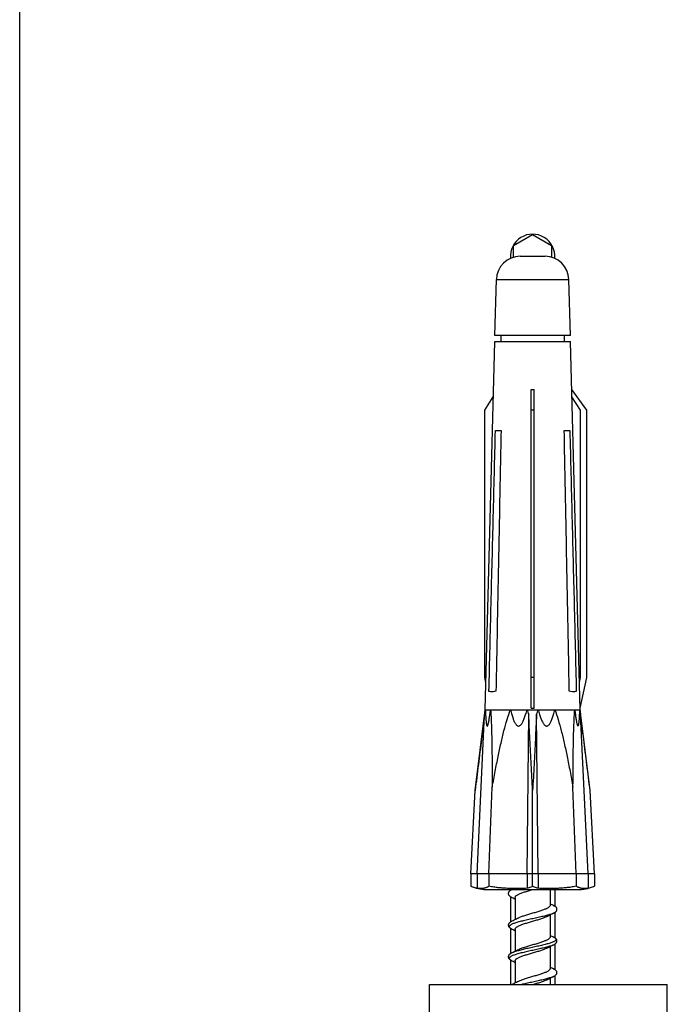
# Model space of a CAD drawing. Extents: x 0 to 50, y 0 to 40.
# Drawn here: x 0 to 4.5, y 13.2 to 20 of the extents above; entities that cross this region are included whole.
import ezdxf

# ---------------------------------------------------------------- set-up
doc = ezdxf.new("R2010")
doc.units = 0
doc.header["$LTSCALE"] = 2.75
doc.layers.get('0').update_dxf_attribs({"linetype": 'CONTINUOUS'})

msp = doc.modelspace()

# ---------------------------------------------------------------- linework, layer by layer
at = {"color": 7, "linetype": 'CONTINUOUS'}
for p, q in [((0, 0), (0, 40)), ((3.4293256104, 18.4320853831), (3.5613256104, 18.5082956186)), ((3.5613256104, 18.5082956186), (3.6933256104, 18.4320853831)), ((3.4293256104, 18.3487399), (3.4293256104, 18.4320853831)), ((3.6933256104, 18.4320853831), (3.6933256104, 18.3487399)), ((3.4745614941, 18.3558751476), (3.6480897267, 18.3558751476)), ((3.2994233536, 17.8058751476), (3.3096180355, 18.195194344)), ((3.8232278673, 17.8058751476), (3.8130331854, 18.195194344)), ((3.8232278673, 17.8058751476), (3.2994233536, 17.8058751476)), ((3.3413256104, 17.8058751476), (3.3413256104, 17.7628461364)), ((3.7813256104, 17.8058751476), (3.7813256104, 17.7628461364)), ((3.2313256104, 15.2053272556), (3.2982965993, 17.7628461364)), ((3.2982965993, 17.7628461364), (3.8243546216, 17.7628461364)), ((3.8913256104, 15.2053272556), (3.8243546216, 17.7628461364)), ((3.2294382547, 17.2877441187), (3.2882730952, 17.3800639577)), ((3.5503256104, 15.2154877116), (3.5503256104, 17.4309494047)), ((3.5723256104, 15.2154877116), (3.5723256104, 17.4309494047)), ((3.9382052658, 17.2877441187), (3.8328228964, 17.4309494047)), ((3.8932129662, 17.2877441187), (3.8343781257, 17.3800639577)), ((3.2294382547, 15.4301325368), (3.2294382547, 17.2877441187)), ((3.5723256104, 17.2877441187), (3.5503256104, 17.2877441187)), ((3.8932129662, 15.4301325368), (3.8932129662, 17.2877441187)), ((3.9382052658, 15.4301325368), (3.9382052658, 17.2877441187)), ((3.3030223335, 17.1458751476), (3.3417864694, 17.1458751476)), ((3.7808647515, 17.1458751476), (3.8196288874, 17.1458751476)), ((3.236274851, 15.3943311279), (3.2294382547, 15.4301325368)), ((3.5723256104, 15.4301325368), (3.5503256104, 15.4301325368)), ((3.8863763699, 15.3943311279), (3.8932129662, 15.4301325368)), ((3.8910400674, 15.2162317027), (3.9382052658, 15.4301325368)), ((3.1624717892, 14.6445578822), (3.2313256104, 15.2053272556)), ((3.2313256104, 15.2053272556), (3.8913256104, 15.2053272556)), ((3.9601794317, 14.6445578822), (3.8913256104, 15.2053272556)), ((3.1759775621, 14.0658751476), (3.2282388575, 15.1712494266)), ((3.5224139496, 14.0658751476), (3.5342642826, 15.1712494266)), ((3.6002372713, 14.0658751476), (3.5883869383, 15.1712494266)), ((3.9466736588, 14.0658751476), (3.8944123633, 15.1712494266)), ((3.1323256104, 14.0658751476), (3.1624717892, 14.6445578822)), ((3.2579768013, 14.0658751476), (3.2811590911, 14.6660469842)), ((3.5613256104, 13.9787959173), (3.5613256104, 14.6445578822)), ((3.8646744196, 14.0658751476), (3.8414921297, 14.6660469842)), ((3.9903256104, 14.0658751476), (3.9601794317, 14.6445578822)), ((3.1323256104, 14.0658751476), (3.1323256104, 13.9787959173)), ((3.9903256104, 14.0658751476), (3.1323256104, 14.0658751476)), ((3.1759775621, 14.0658751476), (3.1759775621, 13.9644486214)), ((3.2579768013, 14.0658751476), (3.2579768013, 13.9787959173)), ((3.5224139496, 14.0658751476), (3.5224139496, 13.9644486214)), ((3.6002372713, 14.0658751476), (3.6002372713, 13.9644486214)), ((3.8646744196, 14.0658751476), (3.8646744196, 13.9787959173)), ((3.9466736588, 14.0658751476), (3.9466736588, 13.9644486214)), ((3.9903256104, 14.0658751476), (3.9903256104, 13.9787959173)), ((3.2368256104, 13.9558751476), (3.8858256104, 13.9558751476)), ((3.4073256104, 13.9558751476), (3.4073256104, 13.950013894)), ((3.4073256104, 13.9066906868), (3.4073256104, 13.7300184274)), ((3.4174552062, 13.9011339159), (3.4175093054, 13.9011086284)), ((3.4403256104, 13.9008751476), (3.4403256104, 13.7464948657)), ((3.6823256104, 13.9558751476), (3.6823256104, 13.8458751476)), ((3.7153256104, 13.9558751476), (3.7153256104, 13.8400161189)), ((3.7051357353, 13.8456445533), (3.7051418968, 13.8456416755)), ((3.6823256104, 13.780255414), (3.6823256104, 13.6258751476)), ((3.7052070092, 13.7911390594), (3.7051419217, 13.7911086313)), ((3.7153256104, 13.796696554), (3.7153256104, 13.6200213184)), ((3.4073256104, 13.6867011982), (3.4073256104, 13.510024678)), ((3.4174485233, 13.6811370421), (3.4175093089, 13.6811086268)), ((3.4403256104, 13.6808751476), (3.4403256104, 13.5264948657)), ((3.7051294227, 13.6256475012), (3.705141907, 13.6256416707)), ((3.6823256104, 13.560255414), (3.6823256104, 13.4058751476)), ((3.7051930523, 13.5711325303), (3.7051419068, 13.5711086243)), ((3.7153256104, 13.5767061499), (3.7153256104, 13.4000268477)), ((3.4175247741, 13.5156488908), (3.4175093256, 13.5156416761)), ((3.4073256104, 13.4667123067), (3.4073256104, 13.2958751476)), ((3.4174606786, 13.4611313564), (3.4175093078, 13.4611086273)), ((3.4403256104, 13.4608751476), (3.4403256104, 13.3064948657)), ((3.7051334731, 13.4056456097), (3.7051418939, 13.4056416768)), ((3.7051993197, 13.3511354619), (3.7051419212, 13.3511086311)), ((3.7153256104, 13.3567183911), (3.7153256104, 13.2958751476)), ((2.8463256104, 2.8458751476), (2.8463256104, 13.2958751476)), ((2.8463256104, 13.2958751476), (4.4963256104, 13.2958751476)), ((3.6823256104, 13.340255414), (3.6823256104, 13.2958751476)), ((4.4963256104, 3.3958751476), (4.4963256104, 13.2958751476))]:
    msp.add_line(p, q, dxfattribs=at)
at = {"color": 9, "linetype": 'CONTINUOUS'}
msp.add_line((3.3096180355, 18.195194344), (3.8130331854, 18.195194344), dxfattribs=at)
at = {"color": 7, "linetype": 'CONTINUOUS'}
for centre, radius, start, end in [((3.5613256104, 18.3558751476), 0.154, 354.7206774661008, 185.2793225339004), ((3.4745614941, 18.1908751476), 0.165, 90.0000000000002, 178.5000000000004), ((3.6480897267, 18.1908751476), 0.165, 1.500000000000003, 90.0000000000002), ((3.2423674841, 14.2308193012), 0.275, 246.4123021754005, 268.8452819342006), ((3.8802837368, 14.2308193012), 0.275, 271.1547180658006, 283.9990038871007)]:
    msp.add_arc(centre, radius, start, end, dxfattribs=at)
for points, start_tangent, end_tangent in [([(3.5503256104, 17.4309494047), (3.5613259403, 17.4306355428), (3.5723256104, 17.4309494047)], (0.0219731733, -0.0012544691), (0.0219731733, 0.0012544691)), ([(3.2580173292, 15.333071471), (3.2731341336, 15.9420672605), (3.2881367966, 16.5463792807), (3.3030223335, 17.1458751476)], (0.0449954585, 1.8128039135), (0.0450161589, 1.8128033996)), ([(3.3417864694, 17.1458751476), (3.3301715502, 16.5470141603), (3.3184568561, 15.9428228813), (3.3066446658, 15.3334411958)], (-0.0351581682, -1.8124336344), (-0.0351277952, -1.8124342233)), ([(3.8160065551, 15.3334411958), (3.8041951414, 15.9427828229), (3.7924804552, 16.5469737059), (3.7808647515, 17.1458751476)], (-0.0351277952, 1.8124342233), (-0.0351581682, 1.8124336344)), ([(3.8196288874, 17.1458751476), (3.834513511, 16.5464160652), (3.8495161838, 15.942103654), (3.8646338917, 15.333071471)], (0.0450161589, -1.8128033996), (0.0449954585, -1.8128039135)), ([(3.3066446658, 15.3334411958), (3.2876871486, 15.3297294407), (3.2713459524, 15.3296041303), (3.2580173292, 15.333071471)], (-0.0476992707, -0.0129707979), (-0.045157967, 0.0201052243)), ([(3.8646338917, 15.333071471), (3.8513273643, 15.3296066332), (3.8349903853, 15.3297265759), (3.8160065551, 15.3334411958)], (-0.0451580602, -0.0201052658), (-0.0476993692, 0.0129708247)), ([(3.2282388575, 15.1712494266), (3.2308952651, 15.1885991185), (3.2336214176, 15.2053272556)], (0.0050830776, 0.0341241882), (0.005744762, 0.0340190477)), ([(3.2336214176, 15.2053272556), (3.2342157946, 15.1881422351), (3.2348768487, 15.172385792), (3.2356083347, 15.1579764202), (3.2364163271, 15.1448520104), (3.2373101838, 15.1329702511), (3.238304458, 15.1223101016), (3.2394219042, 15.1128842203), (3.2406977618, 15.1047713034), (3.2421824696, 15.0981898975), (3.2439120105, 15.0936444936), (3.2458686686, 15.091766314), (3.2480071866, 15.0929262385), (3.2502284513, 15.0970456324), (3.2524010413, 15.103475119), (3.2544916703, 15.1115747284), (3.256535541, 15.1210719762), (3.2585632969, 15.1318581867), (3.2605980194, 15.1439022675), (3.2626574243, 15.1572150114), (3.2647568224, 15.1718408114), (3.2669101569, 15.1878506579), (3.2691292692, 15.2053272556)], (0.0072772638, -0.2322643801), (0.028518936, 0.2306217057)), ([(3.2691292692, 15.2053272556), (3.2730887636, 15.1368713624), (3.2758545053, 15.0596062455), (3.2778807953, 14.9741362333), (3.2793744916, 14.8803539131), (3.2804460467, 14.7778417508), (3.2811590911, 14.6660469842)], (0.0411718158, -0.5379146157), (0.0025346843, -0.5394819993)), ([(3.2811590911, 14.6660469842), (3.3016584, 14.7776099826), (3.3218148528, 14.8800017216), (3.3419230025, 14.9737579251), (3.3624062332, 15.0592762718), (3.3839556869, 15.1366653191), (3.407959062, 15.2053272556)], (0.0973866472, 0.5460669398), (0.2104300984, 0.5132177271)), ([(3.407959062, 15.2053272556), (3.4121984405, 15.1881027323), (3.4164602903, 15.1723151591), (3.4207660369, 15.157887816), (3.4251419499, 15.1447612442), (3.4296283018, 15.1328784864), (3.4342762313, 15.1222165681), (3.43915456, 15.112795804), (3.4443683509, 15.1046919412), (3.4500611504, 15.098116211), (3.4562709497, 15.0935943271), (3.4629701686, 15.0917544659), (3.4698452703, 15.0930790219), (3.4764148098, 15.0973276041), (3.4824672845, 15.1037781205), (3.4880615331, 15.1118719654), (3.4933320211, 15.1213475536), (3.4983860485, 15.1321017485), (3.5032988407, 15.144105537), (3.5081245142, 15.1573715977), (3.5129053555, 15.1719450712), (3.5176774119, 15.1879020954), (3.5224673806, 15.2053272556)], (0.0606040451, -0.257231615), (0.0675125594, 0.2555053979)), ([(3.5224673806, 15.2053272556), (3.5285308124, 15.1885938884), (3.5342642826, 15.1712494266)], (0.0128520824, -0.0336979405), (0.0109039726, -0.0343777631)), ([(3.5503256104, 15.2154877116), (3.5613254144, 15.2162317027), (3.5723256104, 15.2154877116)], (0.0218511629, 0.0029564791), (0.0218511629, -0.0029564791)), ([(3.5883869383, 15.1712494266), (3.594120395, 15.1885938493), (3.6001838402, 15.2053272556)], (0.0109039726, 0.0343777631), (0.0128520824, 0.0336979405)), ([(3.6001838402, 15.2053272556), (3.6049091951, 15.1881277816), (3.60961365, 15.172368243), (3.6143222283, 15.1579658347), (3.6190685099, 15.1448455589), (3.6238915536, 15.1329611243), (3.6288408984, 15.1222956169), (3.6339847717, 15.1128687293), (3.6394173244, 15.1047668152), (3.6452641463, 15.0982008535), (3.6516056737, 15.0936392001), (3.6582167966, 15.0917660178), (3.6649052646, 15.0929207181), (3.6714383614, 15.0970702518), (3.6773854772, 15.1034990266), (3.6828025353, 15.11160062), (3.6878392212, 15.1210939514), (3.6926147108, 15.1318753538), (3.6972071955, 15.1439114325), (3.7016740301, 15.157219111), (3.706058516, 15.1718488281), (3.7103901872, 15.1878598574), (3.7146921589, 15.2053272556)], (0.0675134991, -0.2555089545), (0.0606048886, 0.2572351956)), ([(3.7146921589, 15.2053272556), (3.7386323653, 15.1368713624), (3.7601604507, 15.0596062455), (3.7806428578, 14.9741362333), (3.8007642059, 14.8803539131), (3.820948828, 14.7778417508), (3.8414921297, 14.6660469842)], (0.2104301521, -0.5132178581), (0.0973866721, -0.5460670791)), ([(3.8414921297, 14.6660469842), (3.8422032608, 14.7776099826), (3.8432721747, 14.8800017216), (3.8447630999, 14.9737579251), (3.8467871995, 15.0592762718), (3.8495532959, 15.1366653191), (3.8535219516, 15.2053272556)], (0.0025346842, 0.5394819834), (0.0411718146, 0.5379145998)), ([(3.8535219516, 15.2053272556), (3.8557230322, 15.1879887824), (3.8578569041, 15.1721111079), (3.8599350793, 15.1576100675), (3.8619711111, 15.1444120628), (3.8639796709, 15.1324693197), (3.865977665, 15.1217648193), (3.8679860207, 15.1123232775), (3.8700353201, 15.1042257648), (3.8721534762, 15.0977218749), (3.8743339718, 15.0933355338), (3.8765083795, 15.0917414189), (3.8785409681, 15.0933081813), (3.8803229818, 15.0976866675), (3.881844303, 15.1041902527), (3.8831482878, 15.112291081), (3.8842864262, 15.1217372308), (3.8852966698, 15.1324416173), (3.8862033125, 15.1443888512), (3.8870217621, 15.1575992401), (3.8877618023, 15.1721138696), (3.8884298453, 15.187995947), (3.8890298032, 15.2053272556)], (0.0285184439, -0.2306177264), (0.0072771382, 0.2322603725)), ([(3.8890298032, 15.2053272556), (3.8917555964, 15.1886013982), (3.8944123633, 15.1712494266)], (0.005744762, -0.0340190477), (0.0050830776, -0.0341241882)), ([(3.2282388575, 15.1712494266), (3.2065769943, 14.9996685307), (3.1846466541, 14.8241053782), (3.1624717892, 14.6445578822)], (-0.0668122242, -0.5265603099), (-0.0646860655, -0.5268257266)), ([(3.5613256104, 14.6445578822), (3.5514516816, 14.8242391042), (3.5424249994, 14.9996855506), (3.5342642826, 15.1712494266)], (-0.0297913441, 0.5265465696), (-0.0239620064, 0.5268440342)), ([(3.5883869383, 15.1712494266), (3.5802322548, 14.9998072749), (3.5712071017, 14.8243811139), (3.5613256104, 14.6445578822)], (-0.0239620064, -0.5268440342), (-0.0297913441, -0.5265465696)), ([(3.9601794317, 14.6445578822), (3.938004435, 14.8241064395), (3.916074094, 14.9996695867), (3.8944123633, 15.1712494266)], (-0.0646860655, 0.5268257266), (-0.0668122242, 0.5265603099)), ([(3.1759775621, 13.9644486214), (3.1615863245, 13.9682143838), (3.147012277, 13.97295712), (3.1323256104, 13.9787959173)], (-0.0448134136, 0.0104109357), (-0.0421629102, 0.0184097426)), ([(3.2579768013, 13.9787959173), (3.2517908605, 13.9749266118), (3.245558019, 13.9717294849), (3.2393083218, 13.9691379295), (3.2330585511, 13.9670788917), (3.2267406697, 13.9654649246), (3.2201562056, 13.9642144493), (3.2130994869, 13.9632974261), (3.2053629136, 13.9627332173), (3.1967375597, 13.9625991881), (3.1870152293, 13.9630614439), (3.1759775621, 13.9644486214)], (-0.0702500866, -0.0482563275), (-0.0839919618, 0.0144602266)), ([(3.5224139496, 13.9644486214), (3.5017331444, 13.963522809), (3.4809855425, 13.9629247109), (3.4602490825, 13.9626271995), (3.4395825503, 13.9626134898), (3.4188834289, 13.9628819962), (3.3975487932, 13.9634696735), (3.3748923038, 13.9644752757), (3.350247342, 13.9660825003), (3.3229578232, 13.9686045564), (3.2923848631, 13.9725611915), (3.2579768013, 13.9787959173)], (-0.2651071576, -0.0141529244), (-0.2596593603, 0.0553093741)), ([(3.5613256104, 13.9787959173), (3.5482401622, 13.9729596848), (3.5352496307, 13.9682167533), (3.5224139496, 13.9644486214)], (-0.037300252, -0.0182705997), (-0.0401920648, -0.0104748051)), ([(3.6002372713, 13.9644486214), (3.5874088195, 13.9682143838), (3.5744174097, 13.97295712), (3.5613256104, 13.9787959173)], (-0.0401920638, 0.0104748048), (-0.0373002512, 0.0182705992)), ([(3.8646744196, 13.9787959173), (3.8269635063, 13.9720682652), (3.7938542456, 13.9679917606), (3.7645934314, 13.9655099384), (3.7383109997, 13.9640049933), (3.7141316082, 13.9631264718), (3.691155724, 13.9626843141), (3.6684806947, 13.9625941835), (3.6457395489, 13.9628432842), (3.6229572157, 13.9634499567), (3.6002372713, 13.9644486214)], (-0.2596571865, -0.0553089111), (-0.2651049381, 0.0141528059)), ([(3.9466736588, 13.9644486214), (3.935619715, 13.9630601064), (3.9258818466, 13.9625987516), (3.9172448884, 13.9627351846), (3.9095002998, 13.963302663), (3.9024390779, 13.9642233887), (3.8958550606, 13.9654772459), (3.8895425038, 13.9670934971), (3.8833046034, 13.9691521088), (3.8770702523, 13.9717400812), (3.8708503491, 13.9749322874), (3.8646744196, 13.9787959173)], (-0.083991963, -0.0144602268), (-0.0702500876, 0.0482563281)), ([(3.9903256104, 13.9787959173), (3.9756460686, 13.9729596848), (3.9610730064, 13.9682167533), (3.9466736588, 13.9644486214)], (-0.0421629111, -0.018409743), (-0.0448134146, -0.0104109359)), ([(3.4175265709, 13.9556498975), (3.4102312992, 13.9519037475), (3.4036136597, 13.9475996496), (3.3984847125, 13.9430118258), (3.3948142186, 13.9379801599), (3.3927130093, 13.9324832971), (3.392328452, 13.9267730461), (3.3935894804, 13.9213838029), (3.3962946818, 13.9164254931), (3.4002974561, 13.9119185066), (3.4054870563, 13.9078039675), (3.4119070811, 13.903916516), (3.4174555494, 13.9011334511)], (-0.0710306232, -0.033146197), (0.0709983296, -0.0331916441)), ([(3.4175093186, 13.9011086276), (3.4327642836, 13.8939107452), (3.4403361471, 13.8902772335)], (0.0228921742, -0.0106928633), (0.0227524629, -0.0109871685)), ([(3.4403256349, 13.9008750062), (3.4411785666, 13.9050350576), (3.4437987648, 13.9092846733), (3.4481415249, 13.9135289474), (3.4540982421, 13.9177438533), (3.4616092073, 13.9219599449), (3.4706352904, 13.9262071261), (3.4810142642, 13.9304621052), (3.4925159683, 13.9346953429), (3.5049496953, 13.9389048594), (3.5182940202, 13.9431443324), (3.5323366358, 13.9474041375), (3.5467804831, 13.9516559829), (3.5613256104, 13.9558751476)], (7.61214e-05, 0.137171918), (0.1312875869, 0.0379910335)), ([(3.6823256069, 13.8458751021), (3.6814412198, 13.8416391853), (3.6788085971, 13.8374124324), (3.6744414371, 13.833165601), (3.6684259406, 13.8289272744), (3.6608898051, 13.8247127179), (3.6519087575, 13.8204963569), (3.6415533254, 13.8162558482), (3.6300137457, 13.8120122248), (3.6175375323, 13.8077918253), (3.6042698242, 13.8035789138), (3.5903232121, 13.7993487289), (3.5759060419, 13.7951046031), (3.5613256104, 13.7908751476)], (3.02584e-05, -0.1371705926), (-0.1312880721, -0.0379911739)), ([(3.7051418547, 13.8456416905), (3.689741007, 13.8529091637), (3.6823150798, 13.8564730587)], (-0.0228921154, 0.0106928427), (-0.0227524138, 0.0109871342)), ([(3.7052077796, 13.7911391196), (3.7108458867, 13.793971616), (3.7173003881, 13.7978977768), (3.7224863554, 13.8020425943), (3.7264642386, 13.806577612), (3.7291301276, 13.811562542), (3.7303416726, 13.8170113567), (3.7298818118, 13.8227294943), (3.727729811, 13.8281722814), (3.7240295146, 13.8331597331), (3.7188913269, 13.8377094396), (3.7123182886, 13.8419615701), (3.7051361378, 13.8456445152)], (0.0709720719, 0.0331877627), (-0.0710028317, 0.0331426355)), ([(3.4621334183, 13.7572262609), (3.448926138, 13.7506536357), (3.4329102139, 13.7429091637), (3.4175093104, 13.7356416645)], (-0.0442444579, -0.0223564046), (-0.044913847, -0.0209791301)), ([(3.5613256104, 13.7908751476), (3.5467660318, 13.7866517705), (3.5324109586, 13.7824262879), (3.5184173444, 13.7781825073), (3.5050664254, 13.7739430236), (3.4925876394, 13.7697205501), (3.481104121, 13.7654968534), (3.4707583214, 13.7612608589), (3.4621334209, 13.7572262557)], (-0.1007325664, -0.029149247), (-0.0936145914, -0.0473028997)), ([(3.5613256104, 13.7358751476), (3.5758952886, 13.7401014685), (3.5902505086, 13.7443270607), (3.6042254222, 13.7485651714), (3.6175726226, 13.7528032929), (3.630059963, 13.7570284727), (3.6415610093, 13.7612588186), (3.6518857259, 13.7654863061), (3.6605177847, 13.7695240317)], (0.1007325544, 0.0291492436), (0.0936147535, 0.0473026549)), ([(3.660517788, 13.7695240251), (3.6738716516, 13.7761685626), (3.6898869373, 13.7839107452), (3.7051419228, 13.7911086372)], (0.0442444888, 0.0223563941), (0.0449138856, 0.0209791356)), ([(3.4175095037, 13.7356419138), (3.4104042989, 13.7320020757), (3.4038737957, 13.7277943679), (3.3987281634, 13.7232733034), (3.3950000899, 13.7183105977), (3.3928139091, 13.7129142029), (3.3922968089, 13.7071998971), (3.3934670638, 13.7017072848), (3.3961029154, 13.6966980311), (3.4000581748, 13.6921434107), (3.4052369275, 13.687976658), (3.4117172588, 13.6840194264), (3.4174480348, 13.6811369716)], (-0.0709995697, -0.0331459873), (0.0709731361, -0.0331841791)), ([(3.4403256334, 13.6808752823), (3.440325815, 13.6809395357), (3.4412257907, 13.6851488028), (3.4438739032, 13.6893755972), (3.448255002, 13.6936214954), (3.4542814955, 13.6978579444), (3.4618254166, 13.7020701457), (3.4708095472, 13.7062832039), (3.4811631591, 13.7105196672), (3.4926995866, 13.7147598976), (3.5051724543, 13.7189776703), (3.5184392194, 13.723189277), (3.5323616392, 13.7274115897), (3.5467582265, 13.7316494954), (3.5613256104, 13.7358751476)], (-7.39351e-05, 0.1371724153), (0.1312881891, 0.0379912078)), ([(3.4175093491, 13.6811086133), (3.4327642836, 13.6739107452), (3.4403361471, 13.6702772335)], (0.0228921436, -0.0106928494), (0.0227524326, -0.0109871538)), ([(3.6823256104, 13.6258751482), (3.6814443055, 13.6216465906), (3.6788068533, 13.6174103244), (3.6744645686, 13.6131844662), (3.6684664528, 13.6089524837), (3.6609152767, 13.6047256921), (3.6518867635, 13.6004867588), (3.6415611308, 13.5962588655), (3.6300587649, 13.5920280514), (3.6175701184, 13.5878024745), (3.6042252797, 13.5835651273), (3.5902588842, 13.5793295568), (3.5758996491, 13.5751027396), (3.5613256104, 13.5708751476)], (-3.7309e-06, -0.1371698123), (-0.131287776, -0.0379910882)), ([(3.7051418908, 13.6256416737), (3.689741007, 13.6329091637), (3.6823150798, 13.6364730587)], (-0.0228921517, 0.0106928592), (-0.0227524498, 0.0109871515)), ([(3.7051927241, 13.5711320523), (3.7110300939, 13.5740717526), (3.717539616, 13.5780639773), (3.7227135282, 13.5822582964), (3.7266472052, 13.5868415618), (3.7292514111, 13.5918923825), (3.7303668207, 13.5974187077), (3.7297902736, 13.6031015003), (3.7275733323, 13.6084450916), (3.7238245729, 13.613377395), (3.7186892596, 13.6178597909), (3.7122156759, 13.6220198052), (3.7051290564, 13.6256478283)], (0.0710003144, 0.0331882281), (-0.0710259228, 0.0331495977)), ([(3.5613256104, 13.5708751476), (3.5467379166, 13.5666435751), (3.5323321572, 13.5624028027), (3.5184043568, 13.5581784877), (3.5051068537, 13.5539562363), (3.4926193483, 13.5497316984), (3.4810847593, 13.5454893687), (3.4707453127, 13.5412551819), (3.4621334211, 13.5372262554)], (-0.1007325794, -0.0291492508), (-0.0936150946, -0.0473022527)), ([(3.5613256104, 13.5158751476), (3.5759208914, 13.5201089317), (3.5903785184, 13.5243652144), (3.6043833715, 13.528614066), (3.617663581, 13.5328330276), (3.6301356453, 13.5370550904), (3.6416934668, 13.5413100584), (3.6520787943, 13.5455706603), (3.6605177867, 13.5495240278)], (0.1007325369, 0.0291492385), (0.0936123445, 0.0473051354)), ([(3.660517788, 13.5495240251), (3.6738716516, 13.5561685626), (3.6898869373, 13.5639107452), (3.7051418462, 13.5711086014)], (0.0442444134, 0.022356356), (0.0449138083, 0.0209791014)), ([(3.4175254721, 13.5156493371), (3.4104233241, 13.512012889), (3.4040233133, 13.5079051588), (3.3989236786, 13.5034790917), (3.3951672709, 13.4985970923), (3.3929182813, 13.4933197259), (3.3922716844, 13.4877130343), (3.3933014687, 13.4821738889), (3.3958634399, 13.477049317), (3.399776112, 13.4724140515), (3.4049504305, 13.4681770678), (3.4115005911, 13.4641376179), (3.4174612501, 13.4611307246)], (-0.071032933, -0.0331513098), (0.0710088155, -0.0331890384)), ([(3.4621334183, 13.5372262609), (3.448926138, 13.5306536357), (3.4329102139, 13.5229091637), (3.4175093836, 13.5156416987)], (-0.0442443859, -0.0223563682), (-0.0449137731, -0.0209790975)), ([(3.4403256171, 13.4608751099), (3.4411939026, 13.4650723325), (3.4438258663, 13.4693175791), (3.4481645418, 13.4735477714), (3.4541385794, 13.4777690276), (3.4616744706, 13.4819932624), (3.4707095647, 13.486239576), (3.4810708132, 13.4904839767), (3.4925467946, 13.4947061863), (3.5050135195, 13.4989257291), (3.5183698323, 13.5031678018), (3.5323924773, 13.5074207803), (3.5467779911, 13.5116552565), (3.5613256104, 13.5158751476)], (4.08924e-05, 0.1371703317), (0.1312876183, 0.0379910426)), ([(3.4175093418, 13.4611086167), (3.4327642836, 13.4539107452), (3.4403361471, 13.4502772335)], (0.0228921509, -0.0106928527), (0.0227524399, -0.0109871574)), ([(3.7051418367, 13.4056416989), (3.689741007, 13.4129091637), (3.6823150798, 13.4164730587)], (-0.0228920973, 0.0106928345), (-0.022752396, 0.0109871256)), ([(3.5613256104, 13.3508751476), (3.5462553023, 13.3465028589), (3.5313237447, 13.3421019169), (3.5168804162, 13.3377056043), (3.5032364383, 13.3333421541), (3.4904962417, 13.3289797094), (3.4787614403, 13.3245806022), (3.4683201613, 13.3201778598), (3.4621332543, 13.3172265853)], (-0.1007322599, -0.0291491583), (-0.0936021683, -0.0473171608)), ([(3.6823256052, 13.4058752121), (3.6814575247, 13.4016784621), (3.6788223708, 13.3974291009), (3.6744648285, 13.3931846783), (3.6684950045, 13.3889702711), (3.6609741805, 13.3847557218), (3.6519415214, 13.3805106603), (3.641561347, 13.3762589491), (3.6300644967, 13.3720300668), (3.6176311554, 13.367822426), (3.6042925171, 13.363585938), (3.5902660032, 13.3593316784), (3.5758495254, 13.3550881292), (3.5613256104, 13.3508751476)], (-3.62979e-05, -0.1371703139), (-0.1312876689, -0.0379910572)), ([(3.660517788, 13.3295240251), (3.6738716516, 13.3361685626), (3.6898869373, 13.3439107452), (3.7051419261, 13.3511086387)], (0.044244492, 0.0223563957), (0.0449138889, 0.020979137)), ([(3.7051996251, 13.3511352286), (3.7112765199, 13.3542066806), (3.7178698489, 13.3582966197), (3.7230466349, 13.3625815981), (3.7269403481, 13.3672801106), (3.729454831, 13.3724905075), (3.7303882437, 13.3780387945), (3.7296614565, 13.3835783182), (3.7273604843, 13.3888029171), (3.7235794712, 13.3936325835), (3.7184910151, 13.3980057885), (3.7121159086, 13.4020761898), (3.7051334266, 13.4056457568)], (0.0709899825, 0.0331864686), (-0.0710137196, 0.0331476141)), ([(3.4621334183, 13.3172262609), (3.448926138, 13.3106536357), (3.4329102139, 13.3029091637), (3.4180049705, 13.2958732561)], (-0.0437561586, -0.0221096705), (-0.0444133448, -0.0207579421)), ([(3.5613256104, 13.2958751476), (3.5758747668, 13.3000954866), (3.5902550448, 13.3043284126), (3.604275268, 13.3085805988), (3.61763236, 13.3128228198), (3.6301014072, 13.317043047), (3.6415772054, 13.3212650803), (3.651936082, 13.3255082852), (3.6605177849, 13.3295240314)], (0.1007325458, 0.0291492411), (0.0936140384, 0.0473035534))]:
    msp.add_spline(points, degree=3, dxfattribs=dict(at, start_tangent=start_tangent, end_tangent=end_tangent))
at = {"color": 9, "linetype": 'CONTINUOUS'}
for points, start_tangent, end_tangent in [([(3.7051422814, 13.8456424985), (3.7088802293, 13.8438019275), (3.7098273117, 13.8433019906)], (0.004743792, -0.0022169181), (0.0046180941, -0.0024764854)), ([(3.7051418681, 13.791108746), (3.6967824977, 13.7875453235), (3.6856295847, 13.7835103715), (3.6728223021, 13.7794737947), (3.6585409703, 13.7754388781), (3.6429641028, 13.7714024656), (3.6263093613, 13.767367432), (3.6087876335, 13.763331284), (3.5906401186, 13.7592960523), (3.57210083, 13.7552602018), (3.5534204608, 13.7512247657), (3.5348442843, 13.7471891775), (3.516619471, 13.7431535838), (3.4989886813, 13.739118178), (3.4821838995, 13.7350825043), (3.4664306251, 13.7310471792), (3.4519352063, 13.7270115125), (3.4388923519, 13.7229761673), (3.427473277, 13.7189405828), (3.4178306279, 13.7149051398), (3.4100918875, 13.7108696794), (3.4043596511, 13.7068341064), (3.4007103688, 13.7027987596), (3.3991920435, 13.6987630802), (3.3998250484, 13.6947277835), (3.4026011421, 13.6906920637), (3.4074829794, 13.6866567207), (3.4144065968, 13.6826210477), (3.4174482734, 13.6811365084)], (-0.317097704, -0.1481420819), (0.3169428353, -0.1483859009)), ([(3.7051979171, 13.6256157654), (3.712423617, 13.6218365779), (3.7181965375, 13.6178013271), (3.7218897725, 13.6137637293), (3.723449999, 13.6097287779), (3.7228583691, 13.6056907724), (3.7201236961, 13.6016558969), (3.7152777872, 13.5976176955), (3.7083925047, 13.5935826202), (3.6995487931, 13.5895444683), (3.6888760072, 13.5855088946), (3.6765033368, 13.581471053), (3.6626061184, 13.5774347269), (3.6473605812, 13.5733974052), (3.6309727493, 13.569360157), (3.6136624719, 13.5653234747), (3.5956503732, 13.5612852521), (3.5771922461, 13.5572492055), (3.5585094184, 13.5532101113), (3.5398801867, 13.5491745374), (3.5215168593, 13.545134808), (3.5037015853, 13.5410994063), (3.4866316005, 13.5370593178), (3.4705722898, 13.5330237439), (3.4557011356, 13.5289835993), (3.4422473566, 13.5249474784), (3.4303638242, 13.5209076052), (3.4202281889, 13.5168705525), (3.4175242774, 13.5156499554)], (0.3171134466, -0.1481447206), (-0.3171475971, -0.1479545271)), ([(3.7051419999, 13.6256418699), (3.7051979171, 13.6256157654)], (5.5924e-05, -2.60894e-05), (5.59103e-05, -2.61194e-05)), ([(3.7051424287, 13.5711075065), (3.7018069444, 13.5696117683), (3.6915555224, 13.5655761946), (3.6795688669, 13.561538353), (3.6660168192, 13.5575020269), (3.6510712468, 13.5534647052), (3.6349340954, 13.5494274569), (3.617821867, 13.5453907746), (3.5999526392, 13.541352552), (3.5815801899, 13.5373165054), (3.5629248005, 13.5332774112), (3.5442643692, 13.5292418373), (3.5258115461, 13.5252021078), (3.5078498589, 13.5211667061), (3.4905781566, 13.5171266176), (3.4742649557, 13.5130910437), (3.4590905434, 13.5090508991), (3.4452887976, 13.5050147782), (3.4330165518, 13.5009749048), (3.4224572356, 13.4969378521), (3.4137376793, 13.4928985813), (3.4069815046, 13.4888603122), (3.4022759269, 13.4848218702), (3.3996833719, 13.4807822757), (3.3992396295, 13.4767447093), (3.4009509834, 13.4727039119), (3.4047911348, 13.468667034), (3.4107180068, 13.4646253276), (3.4174604313, 13.4611308267)], (-0.3171140686, -0.1480581534), (0.3171458409, -0.1481098234)), ([(3.705141863, 13.3511087557), (3.6964851016, 13.3474288563), (3.6852489423, 13.3433827009), (3.672377045, 13.339341655), (3.6580041499, 13.335294305), (3.6423675572, 13.3312535942), (3.6256212779, 13.3272054537), (3.6080488369, 13.3231645968), (3.5898198789, 13.319116082), (3.5712429185, 13.3150746016), (3.5525029498, 13.3110264118), (3.5339081206, 13.306984211), (3.5156569784, 13.3029372138), (3.4980316454, 13.2988940608), (3.4854957196, 13.2958965001)], (-0.2055044156, -0.0959887995), (-0.2202608005, -0.0538002026)), ([(3.7051422951, 13.4056425354), (3.7089828104, 13.403748471), (3.7098069505, 13.4033128175)], (0.0047229822, -0.0022070752), (0.0045985374, -0.0024643765))]:
    msp.add_spline(points, degree=3, dxfattribs=dict(at, start_tangent=start_tangent, end_tangent=end_tangent))

doc.saveas('drawing.dxf')
